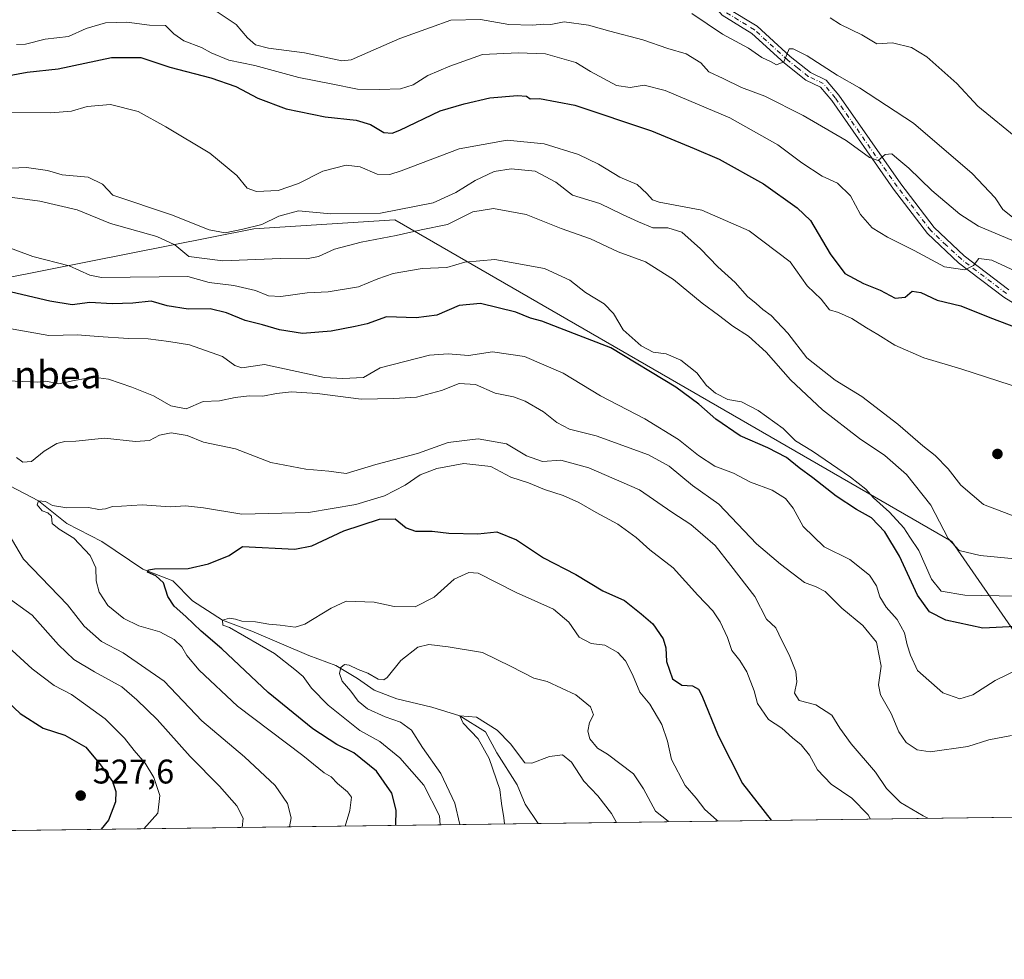
# Model space of a CAD drawing. Units: metres. Extents: x 590363 to 593818, y 4731336 to 4733695.
# Drawn here: x 593223 to 593511, y 4731336 to 4731611 of the extents above; entities that cross this region are included whole.
import ezdxf
from ezdxf.enums import TextEntityAlignment as Align

# ---------------------------------------------------------------- set-up
doc = ezdxf.new("R2010")
doc.units = ezdxf.units.M
doc.header["$MEASUREMENT"] = 0
doc.linetypes.add('DGN Style 4', pattern=[2.6384748266838614, 1.318413404963828, -0.6592067024819142, 0.001648016756204785, -0.6592067024819142])
for name, color, linetype, lineweight in [('Comarca CxS', 21, 'Continuous', 0), ('Comunidad Autónoma CxS', 142, 'Continuous', 0), ('Corriente natural lineal', 142, 'Continuous', 13), ('Curva de nivel maestra', 30, 'Continuous', 30), ('Curva de nivel normal', 30, 'Continuous', 0), ('Entidad de ámbito territorial CxS', 92, 'Continuous', 0), ('Matorral CxS', 135, 'Continuous', 0), ('Municipio CxS', 4, 'Continuous', 0), ('Pista no pavimentada Cxs', 111, 'Continuous', 0), ('Pista no pavimentada eje', 91, 'DGN Style 4', 0), ('Provincia CxS', 1, 'Continuous', 0), ('Punto de cota en terreno', 7, 'Continuous', 0), ('Rótulo de punto de cota en terreno', 7, 'Continuous', 0), ('Texto cartográfico', 7, 'Continuous', 0)]:
    doc.layers.add(name, color=color, linetype=linetype, lineweight=lineweight)
doc.styles.add('Style-Arial', font='txt')

# ---------------------------------------------------------------- blocks, each defined once
blk = doc.blocks.new('5PATER')
at = {"layer": 'Punto de cota en terreno', "linetype": 'Continuous', "lineweight": 0}
h = blk.add_hatch(color=51, dxfattribs=at)
edge = h.paths.add_edge_path()
edge.add_ellipse((0, 0), major_axis=(-0.1095731443231308, -0.1110710700762829), ratio=0.9994222409660322, start_angle=0, end_angle=360)

msp = doc.modelspace()

# ---------------------------------------------------------------- linework, layer by layer
at = {"layer": 'Comarca CxS', "color": 21, "linetype": 'Continuous', "lineweight": 0, "flags": 128}
msp.add_lwpolyline([(593772.500000711, 4733694.979982629), (593803.8600007105, 4731381.639982653), (593595.3512089843, 4731378.861169464), (590564.351008661, 4731338.466789612)], dxfattribs=at)
at = {"layer": 'Comunidad Autónoma CxS', "color": 142, "linetype": 'Continuous', "lineweight": 0, "flags": 128}
msp.add_lwpolyline([(590564.351008661, 4731338.466789612), (590392.760000683, 4731336.179982653), (590362.5300006844, 4733649.55998263), (592297.0254423644, 4733675.327007842), (593772.500000711, 4733694.979982629), (593803.8600007105, 4731381.639982653), (593595.3512089843, 4731378.861169464)], close=True, dxfattribs=at)
at = {"layer": 'Corriente natural lineal', "color": 142, "linetype": 'Continuous', "lineweight": 13}
msp.add_polyline3d([(593220.2602000004, 4731474.665100001, 507.8271999999997), (593228.6799999997, 4731470.32, 506.2611000000034), (593236.9289999995, 4731463.684900001, 504.4094000000041), (593247.2478, 4731458.393200001, 502.8273999999947), (593259.1540999999, 4731450.3234, 501.6478999999963), (593268.0175999999, 4731446.8838, 499.8445999999968), (593273.7061999999, 4731441.062999999, 498.591499999995), (593282.4800000006, 4731435.380000001, 496.8856999999989), (593291.0363999996, 4731432.1994, 495.4842000000062), (593307.7051999997, 4731425.0557, 492.8880999999965), (593315.6426999997, 4731422.145199999, 491.0421000000061), (593321.9927000003, 4731418.308800001, 489.8849999999948), (593326.8875000002, 4731414.869200001, 489.2982000000048), (593333.5021000003, 4731412.355599999, 487.9416999999958), (593343.6886, 4731409.974400001, 487.0734999999986), (593351.9000000004, 4731407.380000001, 486.2700999999943), (593359.4314000001, 4731402.6983, 485.038400000005), (593362.7386999996, 4731396.6129, 484.8043999999937), (593368.6918000003, 4731387.2202, 483.7451000000001), (593370.9908999996, 4731381.5602, 483.6144999999961), (593374.8370000003, 4731375.9224, 482.5126000000019)], dxfattribs=at)
at = {"layer": 'Curva de nivel maestra', "color": 30, "linetype": 'Continuous', "lineweight": 30, "flags": 128}
for points, elevation in [([(593220.0499999998, 4731594.700099999), (593225.3200000003, 4731595.630100001), (593234.4500000002, 4731596.640100001), (593250, 4731599.940099999), (593258.5700000003, 4731599.920100001), (593267.0499999998, 4731597.1601), (593279.0599999996, 4731594.040100001), (593286.4400000004, 4731591.4301), (593292.8600000005, 4731588.0701), (593301.1299999999, 4731584.9801), (593312.5, 4731582.620100001), (593321.6200000001, 4731581.590100001), (593325.7599999999, 4731580.3301), (593329.7000000002, 4731578.040100001), (593332.0800000001, 4731577.8301), (593334.3600000005, 4731578.7401), (593346.1399999997, 4731584.3201), (593353.2199999997, 4731586.420100001), (593360.7000000002, 4731588.190099999), (593368.8099999996, 4731588.8201), (593371.3799999999, 4731588.600099999), (593372.4800000006, 4731587.870100001), (593375.25, 4731587.920100001), (593385.5899999999, 4731586.040100001), (593407.9400000004, 4731578.4901), (593420.5099999999, 4731573.3301), (593427.8200000003, 4731570.220100001), (593440.7400000002, 4731563.020099999), (593450.6200000001, 4731555.970100001), (593454.5199999996, 4731552.2501), (593460.2000000002, 4731542.5101), (593464.5499999998, 4731536.8201), (593469.9699999997, 4731533.8101), (593474.8499999996, 4731531.890100001), (593479.2199999997, 4731529.5801), (593482.1500000004, 4731529.890100001), (593484.2699999996, 4731531.600099999), (593486.7599999999, 4731531.2501), (593491.5800000001, 4731529.0001), (593498.4299999997, 4731527.340100001), (593506.9600000001, 4731523.880100001), (593517.5099999999, 4731519.9301)], 550), ([(593514.5999999996, 4731433.5701), (593504.9400000004, 4731433.030099999), (593494.1100000005, 4731435.420100001), (593489.2599999999, 4731437.840100001), (593485.75, 4731442.670100001), (593480.5099999999, 4731454.0701), (593476.1900000004, 4731461.2401), (593472.3300000001, 4731465.3301), (593467.9600000001, 4731467.7501), (593461.9600000001, 4731471.6801), (593455.2000000002, 4731477.020099999), (593451.1500000004, 4731479.920100001), (593447.4600000001, 4731482.950099999), (593442.0199999996, 4731485.780099999), (593433.9199999999, 4731489.340100001), (593426.8399999999, 4731494.120100001), (593421.79, 4731498.600099999), (593415.0599999996, 4731503.520099999), (593396.0599999996, 4731515.0701), (593381.1699999999, 4731520.7401), (593375.9299999997, 4731522.8301), (593372.5700000003, 4731523.7301), (593368.2800000003, 4731525.4901), (593357.9600000001, 4731527.960100001), (593351.6900000004, 4731527.370100001), (593345.2199999997, 4731524.600099999), (593339.1799999997, 4731523.850099999), (593330.4900000002, 4731524.130100001), (593324.8499999996, 4731522.050100001), (593321.29, 4731521.2601), (593314.2400000002, 4731519.920100001), (593305.9100000003, 4731519.2501), (593299.2100000001, 4731520.2601), (593294.2199999997, 4731521.7501), (593289.1100000005, 4731522.9801), (593283.7000000002, 4731525.300100001), (593278.8499999996, 4731526.4101), (593272.4100000003, 4731526.390100001), (593266.2800000003, 4731527.360099999), (593261.6600000003, 4731528.690099999), (593256.2699999996, 4731528.0601), (593250.2199999997, 4731527.9101), (593243.6900000004, 4731528.3101), (593238.4900000002, 4731527.6501), (593231.9900000002, 4731528.6601), (593219.1500000004, 4731531.6801)], 525), ([(593333.1727999998, 4731375.3673), (593333.2599999999, 4731379.780099999), (593332.04, 4731384.7401), (593327.5300000003, 4731391.190099999), (593320.9199999999, 4731396.620100001), (593315.9699999997, 4731398.970100001), (593308.9400000004, 4731403.590100001), (593295.8399999999, 4731414.2401), (593282.29, 4731426.970100001), (593276.2199999997, 4731432.1601), (593271.7599999999, 4731436.440099999), (593268.3899999997, 4731439.440099999), (593266.4699999997, 4731442.270099999), (593265.2199999997, 4731446.2601), (593263.0099999999, 4731448.350099999), (593260.5599999996, 4731449.4001), (593260.9000000004, 4731450.130100001), (593262.5899999999, 4731450.360099999), (593272.4400000004, 4731450.5001), (593278.4299999997, 4731451.870100001), (593284.4699999997, 4731454.270099999), (593288.3099999996, 4731456.9301), (593303.6299999999, 4731456.110099999), (593308.6299999999, 4731457.130100001), (593317.9699999997, 4731461.4901), (593328.3899999997, 4731464.960100001), (593333.0199999996, 4731465.040100001), (593336.2000000002, 4731462.390100001), (593339, 4731461.4001), (593343.8099999996, 4731461.420100001), (593348.7300000006, 4731460.870100001), (593357.1900000004, 4731460.6601), (593362.75, 4731461.220100001), (593368.5300000003, 4731458.890100001), (593376.3899999997, 4731453.630100001), (593385.8499999996, 4731448.7301), (593393.75, 4731443.9901), (593400.0499999998, 4731441.090100001), (593405.0099999999, 4731437.270099999), (593408.4000000004, 4731434.280099999), (593411.3499999996, 4731429.9301), (593412.1900000004, 4731427.2601), (593412.3300000001, 4731423.290100001), (593414.1299999999, 4731418.2401), (593416.8700000001, 4731416.360099999), (593420, 4731416.1601), (593421.7000000002, 4731415.1601), (593422.7000000002, 4731413.380100001), (593427.5099999999, 4731401.620100001), (593434.6500000004, 4731387.620100001), (593442.9988000002, 4731376.831)], 500), ([(593214.29, 4731416.5701), (593223.3600000005, 4731408.030099999), (593230.0300000003, 4731403.780099999), (593236.4000000004, 4731401.720100001), (593242.4800000006, 4731398.2401), (593246.8200000003, 4731393.030099999), (593250.2999999998, 4731388.1601), (593251.29, 4731385.3101), (593251.2000000002, 4731382.270099999), (593249.1900000004, 4731376.850099999), (593247.0415000003, 4731374.2194)], 525), ([(593247.0415000003, 4731374.2194), (593247.0414000005, 4731374.2192)], 525)]:
    msp.add_lwpolyline(points, dxfattribs=dict(at, elevation=elevation))
at = {"layer": 'Curva de nivel normal', "color": 30, "linetype": 'Continuous', "lineweight": 0, "flags": 128}
for points, elevation in [([(593280.6600000003, 4731613.540100001), (593286.5, 4731609.610099999), (593289.8399999999, 4731605.6801), (593292.1299999999, 4731603.630100001), (593295.9800000006, 4731602.700099999), (593306.4800000006, 4731601.3201), (593317.4000000004, 4731598.9901), (593320.0899999999, 4731599.2601), (593325, 4731601.390100001), (593334.4000000004, 4731605.520099999), (593343.3200000003, 4731608.710100001), (593349.29, 4731610.9001), (593357.9600000001, 4731611.0601), (593366.2400000002, 4731609.6501), (593373.1600000003, 4731609.440099999), (593376.4500000002, 4731609.720100001), (593378.54, 4731609.610099999), (593382.4400000004, 4731610.340100001), (593389.5300000003, 4731609.4001), (593395.7599999999, 4731607.6601), (593405.4299999997, 4731605.140100001), (593412.7199999997, 4731602.630100001), (593418.1699999999, 4731601.050100001), (593422.3899999997, 4731598.370100001), (593424.7199999997, 4731595.7401), (593428.9199999999, 4731593.8101), (593434.3300000001, 4731591.190099999), (593441.1200000001, 4731588.6801), (593452.3799999999, 4731583.0001), (593464.9299999997, 4731575.700099999), (593471.7599999999, 4731570.670100001), (593474.3099999996, 4731569.850099999), (593476.3200000003, 4731571.630100001), (593478.3200000003, 4731571.770099999), (593479.79, 4731570.4801), (593483.2599999999, 4731567.620100001), (593489.9400000004, 4731561.020099999), (593498.1799999997, 4731554.130100001), (593503.6799999997, 4731550.610099999), (593522, 4731542.9001)], 560), ([(593419.75, 4731612.8301), (593428.79, 4731606.800100001), (593436.3399999999, 4731602.6801), (593440.2599999999, 4731599.950099999), (593443, 4731598.6801), (593444.5599999996, 4731597.790100001), (593446.6900000004, 4731598.640100001), (593448.2199999997, 4731602.460100001), (593449.4400000004, 4731602.4801), (593453.5300000003, 4731600.420100001), (593462.25, 4731594.8201), (593468.8600000005, 4731591.090100001), (593484.5999999996, 4731580.7301), (593501.7400000002, 4731566.0001), (593508.5, 4731558.920100001), (593510.7999999998, 4731555.5001), (593514.5199999996, 4731552.5101)], 565), ([(593460.2000000002, 4731611.520099999), (593463.2400000002, 4731609.5601), (593469.5099999999, 4731606.610099999), (593473.9100000003, 4731603.9801), (593478.5099999999, 4731604.270099999), (593484.0199999996, 4731602.880100001), (593488.54, 4731600.140100001), (593497.3200000003, 4731592.350099999), (593503.4000000004, 4731585.7601), (593515.6600000003, 4731575.7601)], 570), ([(593222.2300000006, 4731603.780099999), (593224.9100000003, 4731603.9001), (593230.5899999999, 4731605.350099999), (593237.4500000002, 4731606.140100001), (593242.5999999996, 4731608.440099999), (593248.3099999996, 4731610.130100001), (593254.5199999996, 4731610.2501), (593261.1699999999, 4731609.380100001), (593265.8600000005, 4731609.300100001), (593268.3099999996, 4731606.860099999), (593271.1399999997, 4731604.780099999), (593276.3200000003, 4731602.840100001), (593279.1399999997, 4731601.290100001), (593284.3099999996, 4731599.1601), (593291.9400000004, 4731597.600099999), (593304.8499999996, 4731594.110099999), (593314.2699999996, 4731592.280099999), (593321.9699999997, 4731590.6601), (593328.4500000002, 4731590.630100001), (593334.5199999996, 4731590.7601), (593338.2300000006, 4731592.0001), (593342.5800000001, 4731594.700099999), (593348.9600000001, 4731597.380100001), (593358.5499999998, 4731600.860099999), (593369, 4731601.360099999), (593377, 4731601.0101), (593385.8499999996, 4731598.530099999), (593390.1600000003, 4731595.840100001), (593397.75, 4731591.7601), (593401.7300000006, 4731591.1601), (593405.8200000003, 4731591.870100001), (593412.0099999999, 4731590.270099999), (593430.8799999999, 4731582.3101), (593444.9299999997, 4731574.4301), (593451.9400000004, 4731569.1801), (593457.8700000001, 4731565.280099999), (593462.3700000001, 4731563.2401), (593466.2199999997, 4731559.460100001), (593469.1500000004, 4731554.050100001), (593472.5599999996, 4731550.140100001), (593476.9900000002, 4731547.360099999), (593484.7999999998, 4731543.5001), (593493.6600000003, 4731538.690099999), (593499.5999999996, 4731537.840100001), (593502.1399999997, 4731539.130100001), (593503.7000000002, 4731541.1801), (593507.5700000003, 4731540.630100001), (593517.4000000004, 4731536.140100001)], 555), ([(593218.9900000002, 4731583.880100001), (593232.3200000003, 4731583.780099999), (593238.3399999999, 4731584.2301), (593242.9400000004, 4731585.6601), (593249.7800000003, 4731586.2401), (593257.8399999999, 4731584.1801), (593265.9600000001, 4731579.640100001), (593278.7999999998, 4731571.970100001), (593286.7300000006, 4731565.4001), (593289.75, 4731561.7401), (593292.4299999997, 4731560.7601), (593298.8300000001, 4731561.0101), (593304.7400000002, 4731563.130100001), (593311.8700000001, 4731566.720100001), (593318.6299999999, 4731568.420100001), (593322.7800000003, 4731567.950099999), (593327.7300000006, 4731565.860099999), (593331.4400000004, 4731565.7401), (593334.7699999996, 4731566.7601), (593351.7599999999, 4731573.190099999), (593365.7599999999, 4731575.7401), (593376.5499999998, 4731574.7401), (593386.6100000005, 4731571.5601), (593392.4400000004, 4731568.780099999), (593398.7000000002, 4731564.940099999), (593403.8300000001, 4731562.7601), (593406.6299999999, 4731560.200099999), (593408.2699999996, 4731558.370100001), (593410.2599999999, 4731557.610099999), (593422.6600000003, 4731555.340100001), (593436.5800000001, 4731549.270099999), (593448.5199999996, 4731540.210100001), (593453.5, 4731533.200099999), (593457.5700000003, 4731529.270099999), (593460.0700000003, 4731526.110099999), (593462.6399999997, 4731525.340100001), (593466.6299999999, 4731523.6601), (593470.8300000001, 4731520.870100001), (593474.2199999997, 4731518.970100001), (593479.2100000001, 4731515.770099999), (593487.6500000004, 4731512.0701), (593498.4800000006, 4731508.850099999), (593520.3600000005, 4731501.7401)], 545), ([(593213.7199999997, 4731567.3101), (593225.1600000003, 4731567.7601), (593231.3399999999, 4731566.950099999), (593235.5599999996, 4731565.670100001), (593243.2199999997, 4731564.970100001), (593247.3499999996, 4731562.870100001), (593250.3799999999, 4731559.700099999), (593267.5599999996, 4731553.940099999), (593278.5800000001, 4731549.540100001), (593283.2699999996, 4731548.640100001), (593288.4100000003, 4731549.7601), (593294.0499999998, 4731551.100099999), (593298.9600000001, 4731553.5001), (593304.7599999999, 4731555.0701), (593314.2199999997, 4731554.2401), (593328.7000000002, 4731554.470100001), (593344.0899999999, 4731557.4901), (593350.7800000003, 4731560.460100001), (593356.4100000003, 4731564.020099999), (593361.9600000001, 4731566.5701), (593366.9600000001, 4731567.370100001), (593373.9900000002, 4731566.670100001), (593380.0300000003, 4731563.5001), (593384.9100000003, 4731559.710100001), (593392.8499999996, 4731557.2301), (593399.5, 4731554.030099999), (593404.2000000002, 4731551.9001), (593408.3600000005, 4731550.120100001), (593412.7400000002, 4731550.090100001), (593416.8200000003, 4731548.840100001), (593422.2999999998, 4731543.9901), (593427.3399999999, 4731538.700099999), (593432.4199999999, 4731534.110099999), (593436.0199999996, 4731530.050100001), (593438.6100000005, 4731527.970100001), (593440.5800000001, 4731526.220100001), (593442.9600000001, 4731524.5001), (593447.8399999999, 4731519.3201), (593453.4699999997, 4731512.0801), (593461.7000000002, 4731505.550100001), (593469.5300000003, 4731500.770099999), (593480.0300000003, 4731492.7401), (593487.3200000003, 4731486.370100001), (593490.9800000006, 4731483.5701), (593494.7599999999, 4731479.6601), (593498.4699999997, 4731474.890100001), (593505.1399999997, 4731469.170100001), (593518.6100000005, 4731464.0001)], 540), ([(593215.1699999999, 4731559.770099999), (593229.0300000003, 4731557.9801), (593239.9400000004, 4731555.370100001), (593249.7000000002, 4731551.360099999), (593263.2599999999, 4731547.5801), (593268.5099999999, 4731545.1801), (593272.7000000002, 4731541.7501), (593282.5599999996, 4731540.440099999), (593299.4699999997, 4731541.190099999), (593307.0800000001, 4731541.050100001), (593310.5599999996, 4731541.7401), (593315.2199999997, 4731543.9101), (593323.0300000003, 4731545.970100001), (593333.2999999998, 4731547.850099999), (593340.6299999999, 4731549.5701), (593348.29, 4731551.1501), (593355.7000000002, 4731554.8301), (593361.7699999996, 4731555.780099999), (593371.3399999999, 4731554.020099999), (593381.5999999996, 4731549.940099999), (593390.0999999996, 4731546.940099999), (593398.25, 4731543.090100001), (593406.2599999999, 4731540.220100001), (593414.4400000004, 4731535.0001), (593422.7800000003, 4731528.140100001), (593427.6100000005, 4731524.630100001), (593431.8200000003, 4731521.360099999), (593436.3399999999, 4731518.450099999), (593441.54, 4731513.7501), (593448.6699999999, 4731505.700099999), (593458.0499999998, 4731496.850099999), (593468.7800000003, 4731488.540100001), (593476.2100000001, 4731483.520099999), (593482.5800000001, 4731477.960100001), (593489.6500000004, 4731469.020099999), (593494.7800000003, 4731459.280099999), (593497.9800000006, 4731455.7301), (593504.1399999997, 4731454.3201), (593517.2599999999, 4731452.9901)], 535), ([(593211.9900000002, 4731547.3301), (593226.9900000002, 4731541.7601), (593237.6500000004, 4731539.0001), (593243.6900000004, 4731536.3101), (593247.1299999999, 4731535.630100001), (593272.3099999996, 4731535.9001), (593278.6200000001, 4731534.110099999), (593285.7999999998, 4731533.300100001), (593292.1299999999, 4731531.840100001), (593296, 4731530.210100001), (593299.6100000005, 4731530.0601), (593307.2199999997, 4731531.1601), (593313.4400000004, 4731531.450099999), (593322.2599999999, 4731532.840100001), (593327.9400000004, 4731535.2401), (593332.4400000004, 4731536.7601), (593340.9299999997, 4731538.280099999), (593348.1600000003, 4731538.5101), (593353.4199999999, 4731540.120100001), (593362.1500000004, 4731540.870100001), (593376.6600000003, 4731538.2401), (593384.0499999998, 4731534.860099999), (593388.7199999997, 4731531.200099999), (593394.1200000001, 4731527.890100001), (593396.8799999999, 4731525.0801), (593399.7000000002, 4731520.290100001), (593404.9699999997, 4731515.640100001), (593408.5099999999, 4731513.780099999), (593412.2800000003, 4731513.2401), (593416.5300000003, 4731511.460100001), (593421.2599999999, 4731507.6801), (593424.0899999999, 4731504.0101), (593426.7400000002, 4731501.780099999), (593430.3200000003, 4731499.940099999), (593434.29, 4731499.2501), (593439.1799999997, 4731496.6801), (593446.4900000002, 4731491.4801), (593450.1299999999, 4731487.8301), (593455.0499999998, 4731484.7601), (593466.2100000001, 4731477.170100001), (593470.6399999997, 4731473.6501), (593472.8799999999, 4731471.1601), (593477.6100000005, 4731466.9901), (593481.7800000003, 4731462.340100001), (593483.5300000003, 4731459.610099999), (593486.1900000004, 4731455.7401), (593489.9299999997, 4731447.3201), (593492.7599999999, 4731443.840100001), (593499.5999999996, 4731442.6601), (593514.6299999999, 4731442.360099999)], 530), ([(593213.4400000004, 4731521.8201), (593231.7000000002, 4731518.630100001), (593240.0800000001, 4731518.860099999), (593246.0899999999, 4731518.360099999), (593255.04, 4731517.7501), (593260.7999999998, 4731517.630100001), (593266.8300000001, 4731516.860099999), (593272.8099999996, 4731515.890100001), (593282.4600000001, 4731512.460100001), (593286.1500000004, 4731509.9001), (593288.1299999999, 4731509.140100001), (593294.8200000003, 4731510.1601), (593312.3200000003, 4731506.3301), (593317.7199999997, 4731506.040100001), (593323.7400000002, 4731506.360099999), (593328.6299999999, 4731509.1801), (593343.0899999999, 4731512.9101), (593348.4900000002, 4731513.270099999), (593354.4100000003, 4731512.8101), (593361.5199999996, 4731513.890100001), (593370.7999999998, 4731512.5001), (593382.0999999996, 4731507.600099999), (593393.0800000001, 4731501.0101), (593406.0199999996, 4731494.280099999), (593415.9000000004, 4731488.2601), (593421.7300000006, 4731483.5101), (593426.54, 4731480.4001), (593431.9400000004, 4731478.420100001), (593436.9000000004, 4731475.780099999), (593443.3300000001, 4731473.370100001), (593447.2300000006, 4731470.940099999), (593449.4500000002, 4731468.1601), (593452.3499999996, 4731462.780099999), (593458.4900000002, 4731456.8101), (593465.9900000002, 4731453.130100001), (593471.7599999999, 4731448.550100001), (593473.7800000003, 4731445.440099999), (593474.7800000003, 4731442.1801), (593476.6500000004, 4731439.170100001), (593479.8700000001, 4731435.550100001), (593481.9800000006, 4731431.720100001), (593482.7999999998, 4731428.190099999), (593483.7599999999, 4731425.1601), (593485.7999999998, 4731420.700099999), (593493.25, 4731414.0801), (593498.1399999997, 4731412.360099999), (593502.0199999996, 4731413.5701), (593508.5, 4731417.770099999), (593519.1399999997, 4731422.880100001)], 520), ([(593217.3200000003, 4731505.520099999), (593228.3499999996, 4731504.960100001), (593230.7999999998, 4731505.3201), (593234.5800000001, 4731504.5101), (593239.0800000001, 4731505.520099999), (593244.7199999997, 4731506.440099999), (593249.1500000004, 4731505.880100001), (593255.9800000006, 4731503.5001), (593262.3200000003, 4731500.9901), (593267.3799999999, 4731498.110099999), (593271.8600000005, 4731497.200099999), (593276.8799999999, 4731499.3101), (593281.6500000004, 4731499.5001), (593286.2100000001, 4731500.520099999), (593290.3099999996, 4731500.9801), (593294.2999999998, 4731500.9101), (593298.2999999998, 4731501.720100001), (593302.7000000002, 4731502.170100001), (593310.2000000002, 4731501.640100001), (593323.0499999998, 4731500.050100001), (593332.5899999999, 4731500.2601), (593339.29, 4731500.630100001), (593346.5800000001, 4731502.600099999), (593351.7000000002, 4731504.600099999), (593356.5199999996, 4731504.340100001), (593362.29, 4731501.800100001), (593367.6200000001, 4731500.6601), (593371.0599999996, 4731499.420100001), (593376.3600000005, 4731496.3301), (593380.2800000003, 4731493.2401), (593384.0099999999, 4731491.270099999), (593391.7599999999, 4731489.270099999), (593407.0700000003, 4731483.720100001), (593413.1900000004, 4731480.420100001), (593419.9400000004, 4731474.7601), (593427.6699999999, 4731469.3301), (593438.7000000002, 4731457.720100001), (593445.7599999999, 4731451.800100001), (593452.7599999999, 4731446.4101), (593456.1900000004, 4731445.1601), (593458.7800000003, 4731443.770099999), (593463.6600000003, 4731438.890100001), (593469.7999999998, 4731433.850099999), (593473.7599999999, 4731428.920100001), (593475.1299999999, 4731421.970100001), (593474.3399999999, 4731416.460100001), (593474.9400000004, 4731413.550100001), (593478.1100000005, 4731408.0601), (593480.2999999998, 4731402.7601), (593482.4500000002, 4731399.610099999), (593485.7100000001, 4731397.4301), (593489.4500000002, 4731396.840100001), (593500.4900000002, 4731398.380100001), (593506.6500000004, 4731400.4001), (593513.2599999999, 4731401.630100001)], 515), ([(593222.2800000003, 4731482.950099999), (593224.1399999997, 4731481.620100001), (593226.6100000005, 4731481.780099999), (593230.3200000003, 4731484.780099999), (593234.0099999999, 4731487.0601), (593236.4100000003, 4731487.640100001), (593239.5999999996, 4731487.7501), (593248.0300000003, 4731488.5801), (593257.04, 4731487.610099999), (593261.1299999999, 4731487.9101), (593264.0800000001, 4731489.460100001), (593267.5, 4731490.210100001), (593272.1200000001, 4731489.360099999), (593276.9299999997, 4731487.420100001), (593286.3099999996, 4731485.530099999), (593296.5999999996, 4731481.530099999), (593306.8799999999, 4731479.5701), (593313.5599999996, 4731478.9101), (593318.7199999997, 4731478.300100001), (593327.3200000003, 4731480.9301), (593339.54, 4731484.170100001), (593348.54, 4731487.380100001), (593357.3300000001, 4731488.390100001), (593365.5800000001, 4731486.940099999), (593371.4299999997, 4731483.460100001), (593376.0700000003, 4731481.7601), (593381.5, 4731482.190099999), (593389.6299999999, 4731479.970100001), (593404.4900000002, 4731473.520099999), (593413.8899999997, 4731466.9901), (593419.5, 4731463.3101), (593423.04, 4731460.350099999), (593426.6399999997, 4731457.190099999), (593431.1900000004, 4731451.390100001), (593438.1799999997, 4731442.270099999), (593441.5899999999, 4731435.710100001), (593444.3700000001, 4731433.120100001), (593446.1200000001, 4731429.4301), (593448.2599999999, 4731425.270099999), (593450.1799999997, 4731420.3301), (593450.5199999996, 4731417.3301), (593449.8600000005, 4731413.9901), (593451.1399999997, 4731411.870100001), (593456.0999999996, 4731410.5701), (593460.7000000002, 4731407.5601), (593463.0300000003, 4731403.800100001), (593466.4100000003, 4731399.2401), (593473.5300000003, 4731390.9301), (593476.75, 4731386.170100001), (593480.8200000003, 4731382.0001), (593487.4100000003, 4731378.140100001), (593488.8574000001, 4731377.4419)], 510), ([(593318.3986999998, 4731375.1702), (593319.7199999997, 4731379.670100001), (593320.2699999996, 4731383.5601), (593319.0999999996, 4731385.210100001), (593316.1399999997, 4731387.5801), (593314.2999999998, 4731389.540100001), (593312.2599999999, 4731390.720100001), (593306.0199999996, 4731395.8201), (593286.9000000004, 4731410.2501), (593275.7000000002, 4731420.710100001), (593272.1100000005, 4731425.050100001), (593270.5999999996, 4731427.5801), (593268.3200000003, 4731429.7301), (593264.1299999999, 4731431.9301), (593258, 4731433.690099999), (593253.6600000003, 4731435.850099999), (593248.9900000002, 4731439.700099999), (593246.3899999997, 4731443.520099999), (593245.54, 4731446.9101), (593245.4400000004, 4731450.7301), (593243.8099999996, 4731454.300100001), (593239.0499999998, 4731459.4001), (593234.7400000002, 4731461.960100001), (593232.7199999997, 4731463.6801), (593232.4600000001, 4731465.7601), (593231.4299999997, 4731466.7601), (593229.7199999997, 4731467.380100001), (593228.2699999996, 4731469.100099999), (593228.6799999997, 4731470.3201), (593230.6900000004, 4731470.040100001), (593232.7400000002, 4731468.9001), (593236.9800000006, 4731468.2301), (593243.3099999996, 4731468.290100001), (593246.3099999996, 4731467.7501), (593248.3099999996, 4731467.9001), (593250.3099999996, 4731468.600099999), (593252.9800000006, 4731468.6801), (593258.9800000006, 4731469.0801), (593267.1900000004, 4731468.5601), (593271.6699999999, 4731468.780099999), (593276.9400000004, 4731468.280099999), (593288.1500000004, 4731466.380100001), (593307.6500000004, 4731466.880100001), (593321.5099999999, 4731469.200099999), (593329.8499999996, 4731471.720100001), (593335.9699999997, 4731474.840100001), (593340.2699999996, 4731477.860099999), (593345.1500000004, 4731479.7301), (593353.0499999998, 4731481.2301), (593360.9600000001, 4731480.3201), (593366.8200000003, 4731477.1801), (593372.0099999999, 4731475.5001), (593376.6600000003, 4731473.600099999), (593382.1399999997, 4731471.800100001), (593386.7599999999, 4731469.780099999), (593391.79, 4731466.8201), (593398.0899999999, 4731463.450099999), (593403.4800000006, 4731459.5101), (593407.5300000003, 4731455.9001), (593414.3499999996, 4731450.720100001), (593421.5800000001, 4731442.670100001), (593425.8799999999, 4731438.100099999), (593428.0999999996, 4731434.850099999), (593430.25, 4731430.290100001), (593431.4400000004, 4731426.4901), (593433.8499999996, 4731423.5601), (593435.8899999997, 4731420.270099999), (593437.9699999997, 4731414.6801), (593438.9600000001, 4731411.0001), (593442.2300000006, 4731406.3301), (593446.1100000005, 4731403.7401), (593449.2300000006, 4731401.0001), (593451.79, 4731398.9101), (593454.1699999999, 4731395.860099999), (593456.5300000003, 4731391.5701), (593460.5800000001, 4731387.380100001), (593466.6200000001, 4731383.3101), (593471.3300000001, 4731378.4301), (593472.0494999997, 4731377.217900001)], 505), ([(593302.1237000005, 4731374.953299999), (593302.5599999996, 4731377.540100001), (593301.4900000002, 4731381.790100001), (593297.9199999999, 4731387.040100001), (593288.9199999999, 4731395.380100001), (593276.4299999997, 4731405.9801), (593265.4400000004, 4731417.5701), (593253.4199999999, 4731425.860099999), (593247.0999999996, 4731429.110099999), (593241.9900000002, 4731433.6601), (593237.1799999997, 4731439.860099999), (593224.2599999999, 4731453.1801), (593218.8099999996, 4731462.5101)], 510), ([(593346.1520999996, 4731375.540100001), (593345.9400000004, 4731378.1801), (593341.3899999997, 4731387.130100001), (593334.4100000003, 4731395.0801), (593328.5199999996, 4731399.920100001), (593322.6500000004, 4731403.100099999), (593313.3799999999, 4731410.470100001), (593308.5, 4731415.530099999), (593306.0999999996, 4731418.890100001), (593303.6299999999, 4731420.9801), (593297.7100000001, 4731425.6601), (593284.54, 4731433.220100001), (593282.5499999998, 4731433.950099999), (593282.4800000006, 4731435.380100001), (593284.5499999998, 4731435.950099999), (593286.3499999996, 4731435.700099999), (593288.1500000004, 4731435.0801), (593292.1799999997, 4731434.890100001), (593296.0599999996, 4731434.190099999), (593299.3200000003, 4731433.960100001), (593303.7599999999, 4731433.360099999), (593306.6100000005, 4731434.2301), (593314.2999999998, 4731438.880100001), (593318.6299999999, 4731440.940099999), (593326.8499999996, 4731440.670100001), (593332.7199999997, 4731439.4101), (593338.8899999997, 4731439.2501), (593344.3899999997, 4731442.120100001), (593350.2699999996, 4731447.340100001), (593354.5899999999, 4731449.350099999), (593357.29, 4731449.0801), (593368.4000000004, 4731443.5001), (593379.3300000001, 4731438.5801), (593383.8399999999, 4731434.8101), (593386.8300000001, 4731430.370100001), (593390.3600000005, 4731428.5801), (593394.3200000003, 4731428.030099999), (593398.1100000005, 4731425.950099999), (593400.4199999999, 4731423.460100001), (593402.4100000003, 4731419.460100001), (593404.6200000001, 4731414.340100001), (593407.4600000001, 4731410.840100001), (593411.0099999999, 4731404.880100001), (593412.6399999997, 4731399.9901), (593413.7999999998, 4731394.6601), (593417.8300000001, 4731387.0001), (593421.0800000001, 4731383.340100001), (593423.54, 4731380.0001), (593426.9699999997, 4731377.0001), (593427.4632000001, 4731376.6237)], 495), ([(593288.2975000005, 4731374.768999999), (593288.54, 4731377.4901), (593286.6799999997, 4731381.0701), (593281.6399999997, 4731386.8301), (593273.0199999996, 4731395.5001), (593263.3399999999, 4731406.350099999), (593257.4400000004, 4731412.120100001), (593253.0899999999, 4731415.920100001), (593245.0300000003, 4731420.280099999), (593239.0300000003, 4731423.850099999), (593234.4800000006, 4731428.1501), (593226.8399999999, 4731436.850099999), (593218.7000000002, 4731442.6501)], 515), ([(593259.4914999995, 4731374.3851), (593263.6100000005, 4731378.9101), (593264.1600000003, 4731384.0601), (593262.3700000001, 4731389.390100001), (593259.8499999996, 4731393.540100001), (593256.6200000001, 4731397.300100001), (593253.8600000005, 4731400.880100001), (593248.1399999997, 4731406.5001), (593238.3399999999, 4731413.6801), (593233.2999999998, 4731416.3101), (593226.8399999999, 4731421.190099999), (593211.4600000001, 4731435.1601)], 520), ([(593351.9434000002, 4731375.6173), (593350.4900000002, 4731381.8301), (593346.3600000005, 4731390.5601), (593341, 4731398.110099999), (593337.8099999996, 4731403.1601), (593334.5999999996, 4731405.520099999), (593330.0599999996, 4731407.090100001), (593324.9299999997, 4731409.4801), (593322.1699999999, 4731411.690099999), (593320.0499999998, 4731414.630100001), (593317.4699999997, 4731417.530099999), (593316.6799999997, 4731419.8201), (593317.0999999996, 4731421.530099999), (593318.2100000001, 4731422.440099999), (593319.5199999996, 4731422.220100001), (593322.2000000002, 4731420.960100001), (593325.0099999999, 4731419.920100001), (593328.0599999996, 4731418.1501), (593329.7199999997, 4731417.890100001), (593330.6299999999, 4731418.5601), (593334.6299999999, 4731423.610099999), (593339.6299999999, 4731427.4901), (593342.8899999997, 4731428.290100001), (593348.5, 4731427.530099999), (593358.5499999998, 4731425.920100001), (593366.9800000006, 4731421.840100001), (593373.6100000005, 4731418.4001), (593377.4199999999, 4731417.450099999), (593385.8300000001, 4731413.5001), (593390.1299999999, 4731410.0001), (593391.0099999999, 4731407.6601), (593389.8300000001, 4731405.4901), (593389.3799999999, 4731402.870100001), (593389.9800000006, 4731400.690099999), (593392.2000000002, 4731397.9101), (593395.1299999999, 4731396.170100001), (593402.7400000002, 4731390.450099999), (593405.6900000004, 4731386.0801), (593409.1100000005, 4731379.5001), (593412.8399999999, 4731376.5601), (593412.9802000001, 4731376.4307)], 490), ([(593364.9648000002, 4731375.790899999), (593364.8200000003, 4731377.590100001), (593364.1100000005, 4731381.770099999), (593363.5999999996, 4731385.890100001), (593360.5300000003, 4731394.9001), (593357.2599999999, 4731400.6801), (593352.9400000004, 4731405.220100001), (593351.9000000004, 4731407.380100001), (593356.8300000001, 4731406.970100001), (593362.8399999999, 4731403.1601), (593366.7100000001, 4731399.1601), (593370.9000000004, 4731393.600099999), (593373, 4731393.5601), (593378.1399999997, 4731395.5001), (593382, 4731395.950099999), (593384.5999999996, 4731393.8301), (593388.2000000002, 4731388.270099999), (593392.2599999999, 4731383.9901), (593396.2800000003, 4731378.840100001), (593397.7753999997, 4731376.2281)], 485)]:
    msp.add_lwpolyline(points, dxfattribs=dict(at, elevation=elevation))
at = {"layer": 'Entidad de ámbito territorial CxS', "color": 92, "linetype": 'Continuous', "lineweight": 0, "flags": 128}
msp.add_lwpolyline([(593595.3512089843, 4731378.861169464), (590564.351008661, 4731338.466789612)], dxfattribs=at)
at = {"layer": 'Matorral CxS', "color": 135, "linetype": 'Continuous', "lineweight": 0, "extrusion": (0.2624498930875923, 0.003497640069456206, 0.9649392831324964), "elevation": 172745.4079736098, "flags": 128}
msp.add_lwpolyline([(4723048.680822189, -633231.5773969328), (4723048.680822189, -632912.3798540325)], dxfattribs=at)
at = {"layer": 'Matorral CxS', "color": 135, "linetype": 'Continuous', "lineweight": 0, "extrusion": (-0.1930990570432894, -0.002573479863658514, 0.9811758921673441), "elevation": -126282.792313139, "flags": 128}
msp.add_lwpolyline([(-4723048.441055637, 644268.5688644112), (-4723048.441055638, 644110.3382280872)], dxfattribs=at)
at = {"layer": 'Matorral CxS', "color": 135, "linetype": 'Continuous', "lineweight": 0}
msp.add_polyline3d([(593532.7187000001, 4731400.863500001, 515.9174999999959), (593530.0751999998, 4731377.9912, 513.0696000000025), (593066.858, 4731371.8179, 566.2934999999999), (593064.4467000002, 4731393.642899999, 570.3991999999998), (593076.5312999999, 4731405.990700001, 563.4226000000053), (593071.7171, 4731440.4955, 555.0822999999946), (593056.4715, 4731464.568700001, 553.8436999999976), (593044.4354999998, 4731498.271299999, 548.8076000000001), (593049.4408999998, 4731516.860500001, 544.4051000000036), (593059.9562999997, 4731511.141899999, 542.9790000000066), (593132.7953000005, 4731518.3599, 527.0225999999967), (593291.6571000004, 4731549.880899999, 541.4526000000042), (593332.9263000004, 4731552.451099999, 540.3833000000013), (593495.7878999999, 4731458.346899999, 535.0424000000058), (593533.1366999998, 4731404.483100001, 516.3451999999961)], close=True, dxfattribs=at)
for points in [[(593532.7187000001, 4731400.863500001, 515.9174999999959), (593533.1366999998, 4731404.483100001, 516.3451999999961), (593495.7878999999, 4731458.346899999, 535.0424000000058), (593332.9263000004, 4731552.451099999, 540.3833000000013), (593291.6571000004, 4731549.880899999, 541.4526000000042), (593132.7953000005, 4731518.3599, 527.0225999999967), (593059.9562999997, 4731511.141899999, 542.9790000000066), (593049.4408999998, 4731516.860500001, 544.4051000000036), (593044.4354999998, 4731498.271299999, 548.8076000000001), (593056.4715, 4731464.568700001, 553.8436999999976), (593071.7171, 4731440.4955, 555.0822999999946), (593076.5312999999, 4731405.990700001, 563.4226000000053), (593064.4467000002, 4731393.642899999, 570.3991999999998)], [(593533.1366999998, 4731404.483100001, 516.3451999999961), (593495.7878999999, 4731458.346899999, 535.0424000000058), (593332.9263000004, 4731552.451099999, 540.3833000000013), (593291.6571000004, 4731549.880899999, 541.4526000000042), (593132.7953000005, 4731518.3599, 527.0225999999967)]]:
    msp.add_polyline3d(points, dxfattribs=at)
at = {"layer": 'Municipio CxS', "color": 4, "linetype": 'Continuous', "lineweight": 0, "flags": 128}
msp.add_lwpolyline([(593772.500000711, 4733694.979982629), (593803.8600007105, 4731381.639982653), (593595.3512089843, 4731378.861169464), (590564.351008661, 4731338.466789612)], dxfattribs=at)
at = {"layer": 'Pista no pavimentada Cxs', "color": 111, "linetype": 'Continuous', "lineweight": 0}
for points in [[(593414.9600999998, 4731652.4801, 571.6977000000043), (593415.2901, 4731645.600099999, 571.1184000000068), (593417.4001000002, 4731635.5101, 570.1113000000041), (593424.0601000005, 4731621.8201, 568.6830000000045), (593430.3601000002, 4731614.3201, 567.8543000000063), (593438.8701, 4731609.100099999, 567.4274000000005), (593448.5601000005, 4731600.2401, 565.7627999999969), (593454.5301000001, 4731595.540100001, 564.8141000000032), (593459.0601000005, 4731593.360099999, 564.7407999999997), (593462.7801000001, 4731588.9101, 563.7857999999978), (593480.8701, 4731563.020099999, 559.3981000000058), (593490.6201, 4731550.220100001, 557.5923999999941), (593499.4501, 4731541.9101, 556.3334000000032), (593512.5301000001, 4731531.9801, 553.579899999997)], [(593525.3800999997, 4731520.960100001, 551.469299999997), (593511.0601000005, 4731529.840100001, 553.2544000000053), (593497.7801000001, 4731539.9301, 556.0004000000044), (593488.6801000005, 4731548.4801, 557.3101000000024), (593478.7801000001, 4731561.4901, 559.1236999999965), (593460.7200999996, 4731587.340100001, 563.1714999999967), (593457.4301000005, 4731591.270099999, 563.8377999999939), (593453.1501000002, 4731593.3301, 564.3337999999932), (593446.8800999997, 4731598.2601, 565.418399999995), (593437.3000999996, 4731607.020099999, 566.7820999999967), (593428.6401000004, 4731612.3301, 567.5804000000062), (593421.8701, 4731620.4001, 568.6245000000055), (593414.9301000005, 4731634.6601, 569.7985999999946), (593412.7100999998, 4731645.270099999, 571.0280000000057), (593412.5100999996, 4731649.370100001, 571.406099999993)], [(593430.3601000002, 4731614.3201, 567.8543000000063), (593438.8701, 4731609.100099999, 567.4274000000005), (593448.5601000005, 4731600.2401, 565.7627999999969), (593454.5301000001, 4731595.540100001, 564.8141000000032), (593459.0601000005, 4731593.360099999, 564.7407999999997), (593462.7801000001, 4731588.9101, 563.7857999999978), (593480.8701, 4731563.020099999, 559.3981000000058), (593490.6201, 4731550.220100001, 557.5923999999941), (593499.4501, 4731541.9101, 556.3334000000032), (593512.5301000001, 4731531.9801, 553.579899999997)], [(593525.3800999997, 4731520.960100001, 551.469299999997), (593511.0601000005, 4731529.840100001, 553.2544000000053), (593497.7801000001, 4731539.9301, 556.0004000000044), (593488.6801000005, 4731548.4801, 557.3101000000024), (593478.7801000001, 4731561.4901, 559.1236999999965), (593460.7200999996, 4731587.340100001, 563.1714999999967), (593457.4301000005, 4731591.270099999, 563.8377999999939), (593453.1501000002, 4731593.3301, 564.3337999999932), (593446.8800999997, 4731598.2601, 565.418399999995), (593437.3000999996, 4731607.020099999, 566.7820999999967), (593428.6401000004, 4731612.3301, 567.5804000000062)]]:
    msp.add_polyline3d(points, dxfattribs=at)
at = {"layer": 'Pista no pavimentada eje', "color": 91, "linetype": 'DGN Style 4', "lineweight": 0}
msp.add_polyline3d([(593511.7950999998, 4731530.9101, 553.4339999999938), (593505.2550999997, 4731535.8751, 554.6912000000011), (593498.6151000002, 4731540.920100001, 556.1215999999986), (593494.2001, 4731545.075099999, 556.8902999999991), (593489.6501000002, 4731549.350099999, 557.4380999999995), (593484.7001, 4731555.8551, 558.4682999999932), (593479.8251, 4731562.255100001, 559.2372999999934), (593461.7500999998, 4731588.1251, 563.4165999999968), (593458.2451, 4731592.315099999, 564.1643999999942), (593453.8400999998, 4731594.4351, 564.529999999999), (593450.7050999999, 4731596.9001, 564.8457999999955), (593447.7200999996, 4731599.2501, 565.5495999999986), (593438.0850999998, 4731608.0601, 567.0442000000039), (593429.5000999998, 4731613.325099999, 567.7014999999956), (593426.1151000002, 4731617.360099999, 568.1579000000056), (593422.9650999998, 4731621.110099999, 568.6447999999946), (593416.1651, 4731635.085100001, 569.9676000000036), (593414.0000999998, 4731645.4351, 571.0727000000043), (593413.9001000002, 4731647.485099999, 571.2948000000034), (593413.7451, 4731650.716499999, 571.5384999999952)], dxfattribs=at)
at = {"layer": 'Provincia CxS', "color": 1, "linetype": 'Continuous', "lineweight": 0, "flags": 128}
msp.add_lwpolyline([(590564.351008661, 4731338.466789612), (590392.760000683, 4731336.179982653), (590362.5300006844, 4733649.55998263), (592297.0254423644, 4733675.327007842), (593772.500000711, 4733694.979982629), (593803.8600007105, 4731381.639982653), (593595.3512089843, 4731378.861169464)], close=True, dxfattribs=at)

# ---------------------------------------------------------------- block references
at = {"layer": 'Punto de cota en terreno', "color": 7, "linetype": 'Continuous', "lineweight": 0, "xscale": 10, "yscale": 10, "zscale": 10}
for p in [(593509.1799999997, 4731484, 541.1699999999983), (593241.0099999999, 4731384.07, 527.6000000000058)]:
    msp.add_blockref('5PATER', p, dxfattribs=at)

# ---------------------------------------------------------------- texts
at = {"layer": 'Rótulo de punto de cota en terreno', "color": 7, "linetype": 'Continuous', "lineweight": 0, "style": 'Style-Arial'}
msp.add_text('527,6', height=7.000000000000002, dxfattribs=at).set_placement((593244.5378000002, 4731387.597800001))
at = {"layer": 'Texto cartográfico', "color": 7, "linetype": 'Continuous', "lineweight": 0, "style": 'Style-Arial'}
msp.add_text('Aranbea', height=8, dxfattribs=at).set_placement((593225.8099012198, 4731507.190149999), align=Align.MIDDLE_CENTER)

doc.saveas('drawing.dxf')
